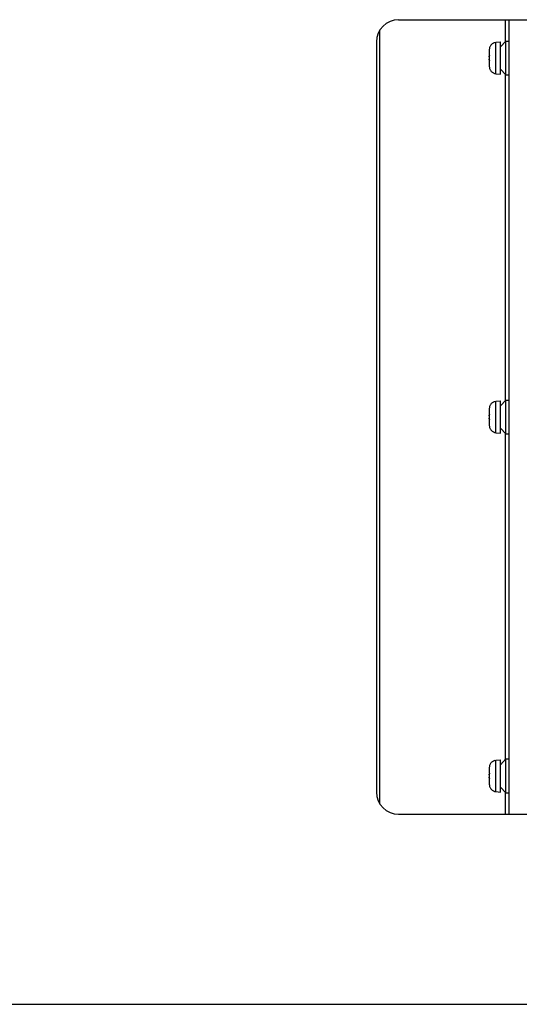
# Model space of a CAD drawing. Units: inches. Extents: x -15.1 to 34, y 0 to 22.
# Drawn here: x 16.6 to 20.3, y 0 to 7.2 of the extents above; entities that cross this region are included whole.
import ezdxf

# ---------------------------------------------------------------- set-up
doc = ezdxf.new("R2010")
doc.units = ezdxf.units.IN
doc.header["$LTSCALE"] = 1.87
doc.header["$MEASUREMENT"] = 0
doc.layers.get('0').update_dxf_attribs({"linetype": 'CONTINUOUS'})

msp = doc.modelspace()

# ---------------------------------------------------------------- linework, layer by layer
at = {"color": 7, "linetype": 'Continuous'}
for p, q in [((19.39159, 7.2301), (20.50862, 7.2301)), ((20.17616, 7.07156), (20.17616, 7.2301)), ((20.20153, 1.39545), (20.20153, 7.2301)), ((19.25084, 7.14881), (19.25084, 1.47673)), ((19.22909, 7.0676), (19.22909, 1.55795)), ((20.09529, 7.06263), (20.10363, 7.06406)), ((20.09529, 7.06263), (20.09529, 7.061)), ((20.10363, 7.06406), (20.13978, 7.06722)), ((20.10363, 6.83314), (20.10363, 7.06406)), ((20.13978, 7.02985), (20.17748, 7.07307)), ((20.13978, 6.82997), (20.13978, 7.06722)), ((20.17748, 6.82412), (20.17748, 7.07307)), ((20.17748, 7.07307), (20.20153, 7.07307)), ((20.05691, 7.01015), (20.05691, 6.96779)), ((20.05691, 6.96779), (20.05696, 6.96779)), ((20.05691, 6.95661), (20.05691, 6.94059)), ((20.05691, 6.92941), (20.05691, 6.88705)), ((20.05696, 6.92941), (20.05691, 6.92941)), ((20.09529, 6.83619), (20.09529, 6.83457)), ((20.09529, 6.83457), (20.10363, 6.83314)), ((20.10363, 6.83314), (20.13978, 6.82997)), ((20.13978, 6.86735), (20.17748, 6.82412)), ((20.17616, 4.43574), (20.17616, 6.82563)), ((20.17748, 6.82412), (20.20153, 6.82412)), ((20.09529, 4.4268), (20.10363, 4.42823)), ((20.09529, 4.4268), (20.09529, 4.42518)), ((20.10363, 4.42823), (20.13978, 4.4314)), ((20.10363, 4.19731), (20.10363, 4.42823)), ((20.13978, 4.39402), (20.17748, 4.43725)), ((20.13978, 4.19415), (20.13978, 4.4314)), ((20.17748, 4.1883), (20.17748, 4.43725)), ((20.17748, 4.43725), (20.20153, 4.43725)), ((20.05691, 4.37433), (20.05691, 4.33197)), ((20.05691, 4.33197), (20.05696, 4.33197)), ((20.05691, 4.32078), (20.05691, 4.30477)), ((20.05691, 4.29358), (20.05691, 4.25122)), ((20.05696, 4.29358), (20.05691, 4.29358)), ((20.09529, 4.20037), (20.09529, 4.19874)), ((20.09529, 4.19874), (20.10363, 4.19731)), ((20.10363, 4.19731), (20.13978, 4.19415)), ((20.13978, 4.23152), (20.17748, 4.1883)), ((20.17616, 1.79991), (20.17616, 4.18981)), ((20.17748, 4.1883), (20.20153, 4.1883)), ((20.05691, 1.7385), (20.05691, 1.69614)), ((20.09529, 1.79098), (20.10363, 1.79241)), ((20.09529, 1.79098), (20.09529, 1.78935)), ((20.10363, 1.79241), (20.13978, 1.79557)), ((20.10363, 1.56148), (20.10363, 1.79241)), ((20.13978, 1.7582), (20.17748, 1.80142)), ((20.13978, 1.55832), (20.13978, 1.79557)), ((20.17748, 1.55247), (20.17748, 1.80142)), ((20.17748, 1.80142), (20.20153, 1.80142)), ((20.05691, 1.69614), (20.05696, 1.69614)), ((20.05691, 1.68495), (20.05691, 1.66894)), ((20.05691, 1.65775), (20.05691, 1.61539)), ((20.05696, 1.65775), (20.05691, 1.65775)), ((20.13978, 1.5957), (20.17748, 1.55247)), ((20.09529, 1.56454), (20.09529, 1.56292)), ((20.09529, 1.56291), (20.10363, 1.56148)), ((20.10363, 1.56148), (20.13978, 1.55832)), ((20.17616, 1.39545), (20.17616, 1.55398)), ((20.17748, 1.55247), (20.20153, 1.55247)), ((19.39159, 1.39545), (20.50862, 1.39545)), ((0, 0), (34, 0))]:
    msp.add_line(p, q, dxfattribs=at)
for centre, start, end in [((19.39159, 7.0676), 90, 180), ((19.39159, 1.55795), 180, 270)]:
    msp.add_arc(centre, 0.1625, start, end, dxfattribs=at)
for points, start_tangent, end_tangent in [([(20.09529, 7.061), (20.08637, 7.05775), (20.07819, 7.05287), (20.07097, 7.04645), (20.06502, 7.03871), (20.06061, 7.02996), (20.05784, 7.0203), (20.05691, 7.01015)], (-0.0662471, -0.0173525), (0, -0.068482)), ([(20.05696, 6.96779), (20.05691, 6.96216), (20.05691, 6.95661)], (-0.0001405, -0.0111848), (0, -0.0111857)), ([(20.05691, 6.95661), (20.05691, 6.96216)], (0, 0.0055529), (0.0000205, 0.0055529)), ([(20.05691, 6.93504), (20.05691, 6.94059)], (-0.0000205, 0.0055516), (0, 0.0055517)), ([(20.05691, 6.94059), (20.05691, 6.93504), (20.05696, 6.92941)], (0, -0.0111857), (0.0001405, -0.0111848)), ([(20.05691, 6.88705), (20.05784, 6.8769), (20.06061, 6.86724), (20.06502, 6.85849), (20.07097, 6.85074), (20.07819, 6.84433), (20.08637, 6.83945), (20.09529, 6.83619)], (0, -0.068482), (0.0662471, -0.0173525)), ([(20.09529, 4.42518), (20.08637, 4.42192), (20.07819, 4.41704), (20.07097, 4.41063), (20.06502, 4.40289), (20.06061, 4.39413), (20.05784, 4.38447), (20.05691, 4.37433)], (-0.0662471, -0.0173525), (0, -0.068482)), ([(20.05696, 4.33197), (20.05691, 4.32633), (20.05691, 4.32078)], (-0.0001405, -0.0111848), (0, -0.0111857)), ([(20.05691, 4.32078), (20.05691, 4.32633)], (0, 0.0055529), (0.0000205, 0.0055529)), ([(20.05691, 4.29921), (20.05691, 4.30477)], (-0.0000205, 0.0055516), (0, 0.0055517)), ([(20.05691, 4.30477), (20.05691, 4.29921), (20.05696, 4.29358)], (0, -0.0111857), (0.0001405, -0.0111848)), ([(20.05691, 4.25122), (20.05784, 4.24107), (20.06061, 4.23141), (20.06502, 4.22266), (20.07097, 4.21492), (20.07819, 4.20851), (20.08637, 4.20363), (20.09529, 4.20037)], (0, -0.068482), (0.0662471, -0.0173525)), ([(20.09529, 1.78935), (20.08637, 1.78609), (20.07819, 1.78121), (20.07097, 1.7748), (20.06502, 1.76706), (20.06061, 1.75831), (20.05784, 1.74865), (20.05691, 1.7385)], (-0.0662471, -0.0173525), (0, -0.068482)), ([(20.05696, 1.69614), (20.05691, 1.69051), (20.05691, 1.68495)], (-0.0001405, -0.0111848), (0, -0.0111857)), ([(20.05691, 1.68495), (20.05691, 1.69051)], (0, 0.0055529), (0.0000205, 0.0055529)), ([(20.05691, 1.66339), (20.05691, 1.66894)], (-0.0000205, 0.0055516), (0, 0.0055517)), ([(20.05691, 1.66894), (20.05691, 1.66339), (20.05696, 1.65775)], (0, -0.0111857), (0.0001405, -0.0111848)), ([(20.05691, 1.61539), (20.05784, 1.60525), (20.06061, 1.59558), (20.06502, 1.58683), (20.07097, 1.57909), (20.07819, 1.57268), (20.08637, 1.5678), (20.09529, 1.56454)], (0, -0.068482), (0.0662471, -0.0173525))]:
    msp.add_spline(points, degree=3, dxfattribs=dict(at, start_tangent=start_tangent, end_tangent=end_tangent))

doc.saveas('drawing.dxf')
